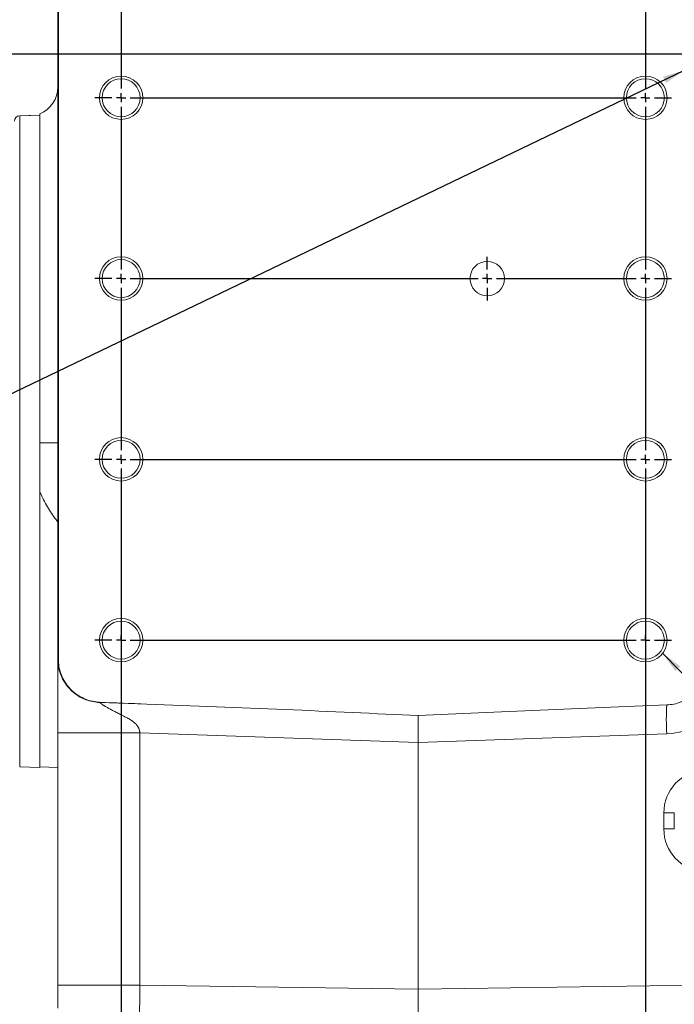
# Model space of a CAD drawing. Units: millimetres. Extents: x 11 to 1180, y 5 to 832.
# Drawn here: x 98 to 189, y 122 to 259 of the extents above; entities that cross this region are included whole.
import ezdxf

# ---------------------------------------------------------------- set-up
doc = ezdxf.new("R2010")
doc.units = ezdxf.units.MM
doc.layers.add('SLD-0', color=7, linetype='Continuous')
doc.styles.add('SLDTEXTSTYLE0', font='TXT', dxfattribs={"width": 0.605})
doc.dimstyles.new('SLDDIMSTYLE3', dxfattribs={"dimtxt": 3, "dimasz": 3, "dimexe": 0, "dimexo": 0.0625, "dimgap": 0.75, "dimtad": 0, "dimdec": 1, "dimlfac": 4, "dimrnd": 1e-09, "dimzin": 12, "dimdsep": 46, "dimtxsty": 'SLDTEXTSTYLE0', "dimsah": 1, "dimcen": 0.09, "dimadec": 0, "dimazin": 0, "dimtfac": 1, "dimtdec": 3, "dimtofl": 0, "dimtmove": 0, "dimatfit": 3, "dimfxl": 0, "dimfrac": 2, "dimtolj": 1, "dimtzin": 12, "dimarcsym": 0})
doc.dimstyles.new('SLDDIMSTYLE4', dxfattribs={"dimtxt": 3, "dimasz": 3, "dimexe": 0, "dimexo": 0.0625, "dimgap": 0.75, "dimtad": 0, "dimdec": 1, "dimlfac": 4, "dimrnd": 1e-09, "dimzin": 4, "dimdsep": 46, "dimtxsty": 'SLDTEXTSTYLE0', "dimsah": 1, "dimcen": 0.09, "dimadec": 0, "dimazin": 0, "dimtfac": 1, "dimtdec": 3, "dimtofl": 0, "dimtmove": 0, "dimatfit": 3, "dimfxl": 0, "dimfrac": 2, "dimtolj": 1, "dimtzin": 12, "dimarcsym": 0})
doc.dimstyles.new('SLDDIMSTYLE5', dxfattribs={"dimtxt": 0, "dimasz": 3, "dimexe": 0, "dimexo": 0.0625, "dimgap": 0, "dimtad": 0, "dimtih": 1, "dimtoh": 1, "dimdec": 0, "dimrnd": 1e-09, "dimzin": 0, "dimdsep": 46, "dimtxsty": 'Standard', "dimsah": 1, "dimcen": 0.09, "dimadec": 0, "dimazin": 0, "dimtfac": 3, "dimtdec": 0, "dimtofl": 0, "dimtmove": 0, "dimatfit": 3, "dimfxl": 0, "dimfrac": 2, "dimtolj": 1, "dimtzin": 0, "dimarcsym": 0})

# ---------------------------------------------------------------- blocks, each defined once
blk = doc.blocks.new('*D105')
at = {"layer": 'SLD-0'}
for p, q in [((23.53, 337.77), (16.41, 337.77)), ((19.59, 337.77), (19.59, 295.88)), ((19.59, 253.77), (19.59, 282.39)), ((194.13, 253.77), (16.41, 253.77))]:
    blk.add_line(p, q, dxfattribs=at)
for points in [[(19.59, 337.77), (19.13, 334.77), (20.05, 334.77)], [(19.59, 253.77), (20.05, 256.77), (19.13, 256.77)]]:
    blk.add_solid(points, dxfattribs=at)
at = {"layer": 'SLD-0', "insert": (18.02, 283.98), "char_height": 3, "attachment_point": 1, "rotation": 90, "style": 'SLDTEXTSTYLE0'}
blk.add_mtext('336.0', dxfattribs=at)
blk = doc.blocks.new('*D106')
at = {"layer": 'SLD-0'}
for p, q in [((94.6, 261.46), (94.6, 40.89)), ((195.4, 252.5), (195.4, 40.89)), ((94.6, 44.07), (138.26, 44.07)), ((195.4, 44.07), (151.74, 44.07))]:
    blk.add_line(p, q, dxfattribs=at)
for points in [[(94.6, 44.07), (97.6, 43.61), (97.6, 44.53)], [(195.4, 44.07), (192.4, 44.53), (192.4, 43.61)]]:
    blk.add_solid(points, dxfattribs=at)
at = {"layer": 'SLD-0', "insert": (139.85, 45.64), "char_height": 3, "attachment_point": 1, "style": 'SLDTEXTSTYLE0'}
blk.add_mtext('403.2', dxfattribs=at)
blk = doc.blocks.new('*D107')
at = {"layer": 'SLD-0'}
for p, q in [((112.1, 175.13), (112.1, 50.55)), ((184.6, 175.13), (184.6, 50.55)), ((112.1, 53.73), (141.61, 53.73)), ((184.6, 53.73), (155.09, 53.73))]:
    blk.add_line(p, q, dxfattribs=at)
for points in [[(112.1, 53.73), (115.1, 53.27), (115.1, 54.19)], [(184.6, 53.73), (181.6, 54.19), (181.6, 53.27)]]:
    blk.add_solid(points, dxfattribs=at)
at = {"layer": 'SLD-0', "insert": (143.2, 55.3), "char_height": 3, "attachment_point": 1, "style": 'SLDTEXTSTYLE0'}
blk.add_mtext('290.0', dxfattribs=at)
blk = doc.blocks.new('*D108')
at = {"layer": 'SLD-0'}
for p, q in [((94.6, 261.46), (94.6, 50.55)), ((112.1, 175.13), (112.1, 50.55)), ((94.6, 53.73), (90.12, 53.73)), ((112.1, 53.73), (94.6, 53.73))]:
    blk.add_line(p, q, dxfattribs=at)
for points in [[(94.6, 53.73), (97.6, 53.27), (97.6, 54.19)], [(112.1, 53.73), (109.1, 54.19), (109.1, 53.27)]]:
    blk.add_solid(points, dxfattribs=at)
at = {"layer": 'SLD-0', "insert": (80.52, 55.3), "char_height": 3, "attachment_point": 1, "style": 'SLDTEXTSTYLE0'}
blk.add_mtext('70.0', dxfattribs=at)
blk = doc.blocks.new('*D109')
at = {"layer": 'SLD-0'}
for p, q in [((94.6, 261.46), (94.6, 32.43)), ((297.54, 141.12), (297.54, 32.43)), ((94.6, 35.6), (189.33, 35.6)), ((297.54, 35.6), (202.81, 35.6))]:
    blk.add_line(p, q, dxfattribs=at)
for points in [[(94.6, 35.6), (97.6, 35.14), (97.6, 36.06)], [(297.54, 35.6), (294.54, 36.06), (294.54, 35.14)]]:
    blk.add_solid(points, dxfattribs=at)
at = {"layer": 'SLD-0', "insert": (190.91, 37.17), "char_height": 3, "attachment_point": 1, "style": 'SLDTEXTSTYLE0'}
blk.add_mtext('811.7', dxfattribs=at)
blk = doc.blocks.new('SW_CENTERMARKSYMBOL_31')
at = {"layer": 'SLD-0', "color": 0}
for p, q in [((0, -76.27), (0, -98.73)), ((72.5, -76.27), (72.5, -98.73)), ((0, -100), (0, -99.365)), ((72.5, -100), (72.5, -99.365)), ((-1.27, -100), (-3.635, -100)), ((0, -100), (-0.635, -100)), ((0, -100), (0.635, -100)), ((0, -100), (0, -100.635)), ((1.27, -100), (71.23, -100)), ((72.5, -100), (71.865, -100)), ((72.5, -100), (73.135, -100)), ((72.5, -100), (72.5, -100.635)), ((73.77, -100), (76.135, -100)), ((0, -101.27), (0, -123.73)), ((72.5, -101.27), (72.5, -123.73)), ((50.62625, -123.73), (50.62625, -121.98462)), ((-1.27, -125), (-3.635, -125)), ((0, -125), (-0.635, -125)), ((0, -125), (0, -124.365)), ((0, -125), (0.635, -125)), ((0, -125), (0, -125.635)), ((1.27, -125), (49.35625, -125)), ((50.62625, -125), (49.99125, -125)), ((50.62625, -125), (50.62625, -124.365)), ((50.62625, -125), (51.26125, -125)), ((50.62625, -125), (50.62625, -125.635)), ((51.89625, -125), (71.23, -125)), ((72.5, -125), (71.865, -125)), ((72.5, -125), (72.5, -124.365)), ((72.5, -125), (73.135, -125)), ((72.5, -125), (72.5, -125.635)), ((73.77, -125), (76.135, -125)), ((0, -126.27), (0, -148.73)), ((50.62625, -126.27), (50.62625, -128.01538)), ((72.5, -126.27), (72.5, -148.73)), ((0, -150), (0, -149.365)), ((72.5, -150), (72.5, -149.365)), ((-1.27, -150), (-3.635, -150)), ((0, -150), (-0.635, -150)), ((0, -150), (0.635, -150)), ((0, -150), (0, -150.635)), ((1.27, -150), (71.23, -150)), ((72.5, -150), (71.865, -150)), ((72.5, -150), (73.135, -150)), ((72.5, -150), (72.5, -150.635)), ((73.77, -150), (76.135, -150)), ((0, -151.27), (0, -173.73)), ((72.5, -151.27), (72.5, -173.73)), ((-1.27, -175), (-3.635, -175)), ((0, -175), (-0.635, -175)), ((0, -175), (0, -174.365)), ((0, -175), (0.635, -175)), ((0, -175), (0, -175.635)), ((1.27, -175), (71.23, -175)), ((72.5, -175), (71.865, -175)), ((72.5, -175), (72.5, -174.365)), ((72.5, -175), (73.135, -175)), ((72.5, -175), (72.5, -175.635)), ((73.77, -175), (76.135, -175)), ((0, -176.27), (0, -178.635)), ((72.5, -176.27), (72.5, -178.635))]:
    blk.add_line(p, q, dxfattribs=at)

msp = doc.modelspace()

# ---------------------------------------------------------------- linework, layer by layer
at = {"color": 7, "linetype": 'Continuous', "lineweight": 15}
for p, q in [((103.351846, 170.14706), (103.351846, 350.388682)), ((103.420466, 170.14706), (103.420466, 350.388681)), ((100.851834, 200.055777), (100.851834, 245.544746)), ((100.851834, 155.145644), (100.851834, 200.055777)), ((115.644961, 163.922816), (109.13901, 164.149999)), ((153.199337, 158.618151), (153.199337, 162.324845)), ((103.351846, 125.051736), (103.351846, 159.962862)), ((153.199337, 158.618151), (114.691771, 159.962862)), ((114.691771, 159.962862), (114.691771, 125.051736)), ((187.561236, 159.818097), (153.199337, 158.618151)), ((153.199337, 124.494745), (153.199337, 158.618151)), ((98.075673, 155.242591), (100.851834, 155.145644)), ((100.851834, 155.23295), (103.351846, 155.145644)), ((187.154189, 146.666362), (187.154189, 148.869379)), ((187.154189, 148.869379), (188.60184, 148.869379)), ((188.60184, 148.869379), (188.60184, 146.666362)), ((187.154189, 146.666362), (188.60184, 146.666362)), ((153.199337, 124.494745), (206.250449, 125.26211)), ((103.351846, 125.051736), (114.691771, 125.051736)), ((103.351846, 121.871694), (103.351846, 125.051736)), ((114.691771, 125.051736), (153.199337, 124.494745)), ((153.199337, 124.494745), (153.199337, 113.011255))]:
    msp.add_line(p, q, dxfattribs=at)
at = {"color": 8, "linetype": 'Continuous', "lineweight": 15}
msp.add_line((98.075673, 245.273775), (98.075673, 155.242591), dxfattribs=at)
at = {"color": 7, "linetype": 'Continuous', "lineweight": 15, "flags": 128}
for points in [[(98.075673, 245.273775), (99.574581, 245.326764), (100.851834, 245.371907)], [(100.851834, 245.371907), (99.352926, 245.318926), (98.075673, 245.273775)]]:
    msp.add_lwpolyline(points, dxfattribs=at)
at = {"color": 7, "linetype": 'Continuous', "lineweight": 15}
for centre, radius in [((112.10059, 247.767868), 3), ((184.60059, 247.767868), 3), ((112.10059, 247.767868), 2.625), ((184.60059, 247.767868), 2.625), ((112.10059, 222.767868), 3), ((112.10059, 222.767868), 2.625), ((162.72684, 222.767868), 2.380375), ((184.60059, 222.767868), 3), ((184.60059, 222.767868), 2.625), ((112.10059, 197.767868), 3), ((112.10059, 197.767868), 2.625), ((184.60059, 197.767868), 3), ((184.60059, 197.767868), 2.625), ((112.10059, 172.767868), 3), ((184.60059, 172.767868), 3), ((112.10059, 172.767868), 2.625), ((184.60059, 172.767868), 2.625)]:
    msp.add_circle(centre, radius, dxfattribs=at)
for centre, radius, start, end in [((99.35184, 249.252846), 4, 292.02431284, 0), ((98.101674, 244.524386), 0.74984, 91.98718066, 179.98729119), ((101.331618, 89.126513), 110.930301, 88.95648926, 90.24781047), ((187.212242, 169.812001), 10, 272, 0), ((221.287143, 161.895697), 33.789839, 176.76211704, 183.5251077), ((193.154189, 148.869378), 6, 95, 180), ((193.154189, 146.666359), 6, 180, 265)]:
    msp.add_arc(centre, radius, start, end, dxfattribs=at)
for centre, major_axis, ratio, start_param, end_param in [((117.696149, 165.35047), (-42.980531, 1.500913), 0.0348782627, 1.3714169354, 1.5242726328), ((110.17514, 160.115712), (-114.614748, 4.002435), 0.0348782627, 4.3287994426, 4.6658652864), ((196.22354, 160.115712), (-114.614748, -4.002435), 0.0348782627, 4.7869080838, 5.0959785182), ((115.10184, 125.054009), (0.1699, 16.249242), 0.0252319793, 1.5711999497, 2.3560934841)]:
    msp.add_ellipse(centre, major_axis=major_axis, ratio=ratio, start_param=start_param, end_param=end_param, dxfattribs=at)
for points, knots in [([(100.851834, 193.320914), (100.851834, 194.434317), (100.851834, 196.106592), (100.851834, 198.355801), (100.851834, 199.489188), (100.851834, 200.055777)], [0, 0, 0, 0, 0.4990734878, 0.749583225, 1, 1, 1, 1]), ([(103.35184, 170.147059), (103.35184, 170.130287), (103.35184, 170.054874), (103.35184, 169.839103), (103.35184, 169.696728), (103.35184, 169.360546), (103.35184, 169.165723), (103.35184, 168.716921), (103.35184, 168.462202), (103.35184, 167.865532), (103.35184, 167.522989), (103.35184, 166.70014), (103.35184, 166.219438), (103.35184, 165.036458), (103.35184, 164.335636), (103.35184, 162.994621), (103.35184, 162.498361), (103.35184, 161.36193), (103.35184, 160.722085), (103.35184, 159.962863)], [0, 0, 0, 0, 0.125, 0.125, 0.25, 0.25, 0.375, 0.375, 0.5, 0.5, 0.625, 0.625, 0.75, 0.75, 0.875, 0.875, 0.9375, 0.9375, 1, 1, 1, 1]), ([(109.139055, 164.149999), (109.13905, 164.149999), (108.813241, 164.149998), (108.16375, 164.243913), (107.165722, 164.522021), (106.182785, 165.010638), (105.475108, 165.544475), (104.877213, 166.128425), (104.376143, 166.744715), (103.874195, 167.627716), (103.530593, 168.583784), (103.376173, 169.435486), (103.351846, 169.959933), (103.351846, 170.147055), (103.351846, 170.14706)], [0, 0, 0, 0, 0.0000016189, 0.1061874622, 0.2123741148, 0.3370268113, 0.4616790024, 0.4995801484, 0.609426607, 0.7192705255, 0.8291417762, 0.9390129682, 0.9999983811, 1, 1, 1, 1]), ([(109.132051, 164.178356), (108.7965, 164.209381), (108.125391, 164.271434), (107.151472, 164.577579), (106.238747, 165.037931), (105.417474, 165.6471), (104.718223, 166.383454), (104.151681, 167.220216), (103.739602, 168.141892), (103.470865, 169.126103), (103.437375, 169.804534), (103.420466, 170.14706)], [0, 0, 0, 0, 0.1106879359, 0.2213778608, 0.3336655029, 0.4459542736, 0.5562245648, 0.6664929331, 0.7769375702, 0.8873800021, 1, 1, 1, 1]), ([(187.551245, 163.804202), (187.884878, 163.833521), (188.561823, 163.89301), (189.664466, 164.219248), (190.35749, 164.631827), (190.753717, 164.867713)], [0, 0, 0, 0, 0.2938792296, 0.5962850434, 1, 1, 1, 1]), ([(109.139012, 164.15), (109.13963, 164.148636), (109.140863, 164.145912), (109.145536, 164.139854), (109.152274, 164.132392), (109.161278, 164.123407), (109.172495, 164.11296), (109.185938, 164.101066), (109.201605, 164.087751), (109.219495, 164.073041), (109.23961, 164.05696), (109.261948, 164.039534), (109.28651, 164.020788), (109.313296, 164.000748), (109.342307, 163.97944), (109.373542, 163.95689), (109.407001, 163.933125), (109.442685, 163.90817), (109.480594, 163.882051), (109.520728, 163.854796), (109.563088, 163.826431), (109.607673, 163.796981), (109.654485, 163.766474), (109.703523, 163.734936), (109.754788, 163.702393), (109.80828, 163.668872), (109.864002, 163.634398), (109.960933, 163.575176), (110.107482, 163.487955), (110.313515, 163.369713), (110.540864, 163.243586), (110.848421, 163.078283), (111.265233, 162.863909), (111.681019, 162.655612), (112.038274, 162.477869), (112.320438, 162.336234), (112.583394, 162.200781), (112.925015, 162.020248), (113.287386, 161.814441), (113.656792, 161.574661), (113.911389, 161.377303), (114.091691, 161.215445), (114.245549, 161.052141), (114.361091, 160.903149), (114.445717, 160.768911), (114.508539, 160.64936), (114.562771, 160.523713), (114.608424, 160.392004), (114.645292, 160.254299), (114.674127, 160.110783), (114.685836, 160.012623), (114.691771, 159.962863)], [0, 0, 0, 0, 0.0089341372, 0.0178292875, 0.0266933958, 0.0355344908, 0.0443606639, 0.0531800473, 0.0620007926, 0.0708310469, 0.0796789317, 0.0885525196, 0.0974598136, 0.1064087262, 0.11540706, 0.1244624899, 0.1335825469, 0.1427746028, 0.1520458578, 0.1614033293, 0.1708538427, 0.1804040238, 0.1900602932, 0.1998288626, 0.2097157317, 0.2197266877, 0.2298673052, 0.240142948, 0.271305683, 0.3041249486, 0.3387069705, 0.3751425602, 0.4394381863, 0.5145511331, 0.5452893564, 0.5837271399, 0.6280409494, 0.6510606153, 0.7214007055, 0.7760221, 0.8067953517, 0.8352506534, 0.8615352607, 0.8858359228, 0.9014803072, 0.917209451, 0.9331087635, 0.949260954, 0.9657449242, 0.9826349254, 1, 1, 1, 1]), ([(103.35184, 159.962863), (103.35184, 159.962863), (103.411238, 159.962863), (103.669995, 159.962863), (103.869563, 159.962863), (104.418345, 159.962863), (104.767675, 159.962863), (105.608514, 159.962863), (106.099971, 159.962863), (107.199224, 159.962863), (107.806795, 159.962863), (109.098299, 159.962863), (109.781924, 159.962863), (111.179803, 159.962863), (111.89379, 159.962863), (113.30996, 159.962863), (114.011999, 159.962863), (114.691771, 159.962863)], [0, 0, 0, 0, 0.125, 0.125, 0.25, 0.25, 0.375, 0.375, 0.5, 0.5, 0.625, 0.625, 0.75, 0.75, 0.875, 0.875, 1, 1, 1, 1])]:
    msp.add_open_spline(points, degree=3, knots=knots, dxfattribs=at)
at = {"color": 8, "linetype": 'Continuous', "lineweight": 15}
msp.add_open_spline([(100.851834, 193.320914), (100.94838, 193.09842), (101.33665, 192.203642), (102.119165, 190.750021), (102.952844, 189.628161), (103.351846, 189.091234)], degree=3, knots=[0, 0, 0, 0, 0.1471637976, 0.5918294236, 1, 1, 1, 1], dxfattribs=at)
at = {"color": 7, "linetype": 'Continuous', "lineweight": 15}
for points in [[(103.420471, 170.147059), (103.375069, 170.147059), (103.35184, 170.147059), (103.35184, 170.147059)], [(109.132068, 164.178354), (109.134151, 164.163135), (109.136475, 164.153647), (109.139012, 164.150002)]]:
    msp.add_open_spline(points, degree=3, dxfattribs=at)

# ---------------------------------------------------------------- block references
at = {"layer": 'SLD-0'}
msp.add_blockref('SW_CENTERMARKSYMBOL_31', (112.10059, 347.767868), dxfattribs=at)

# ---------------------------------------------------------------- dimensions: what is measured, and where the dimension line sits
dim = msp.add_linear_dim(base=(19.58809, 337.767868), p1=(195.40059, 253.767868), p2=(24.802461, 337.767868), angle=90, dimstyle='SLDDIMSTYLE4', dxfattribs=at)
dim.commit()
dim.dimension.update_dxf_attribs({"geometry": '*D105', "text_midpoint": (19.58809, 289.136787), "dimtype": 160})
for base, p1, p2, dimstyle, picture, middle in [((94.60059, 53.728), (112.10059, 176.402868), (94.60059, 262.732118), 'SLDDIMSTYLE4', '*D108', (84.52968, 53.728)), ((94.60059, 44.067353), (195.40059, 253.767868), (94.60059, 262.732118), 'SLDDIMSTYLE3', '*D106', (145.00059, 44.067353)), ((94.60059, 35.600687), (297.536265, 142.392868), (94.60059, 262.732118), 'SLDDIMSTYLE3', '*D109', (196.068428, 35.600687)), ((184.60059, 53.728), (112.10059, 176.402868), (184.60059, 176.402868), 'SLDDIMSTYLE4', '*D107', (148.35059, 53.728))]:
    dim = msp.add_linear_dim(base=base, p1=p1, p2=p2, dimstyle=dimstyle, dxfattribs=at)
    dim.commit()
    dim.dimension.update_dxf_attribs({"geometry": picture, "text_midpoint": middle, "dimtype": 160})

# ---------------------------------------------------------------- leaders
for points in [[(189.961649, 251.541735), (81.106918, 199.212707), (78.106918, 199.212707)], [(186.988936, 170.952434), (301.290278, 54.200508), (304.290278, 54.200508)]]:
    msp.add_leader(points, dimstyle='SLDDIMSTYLE5', dxfattribs=at)

doc.saveas('drawing.dxf')
